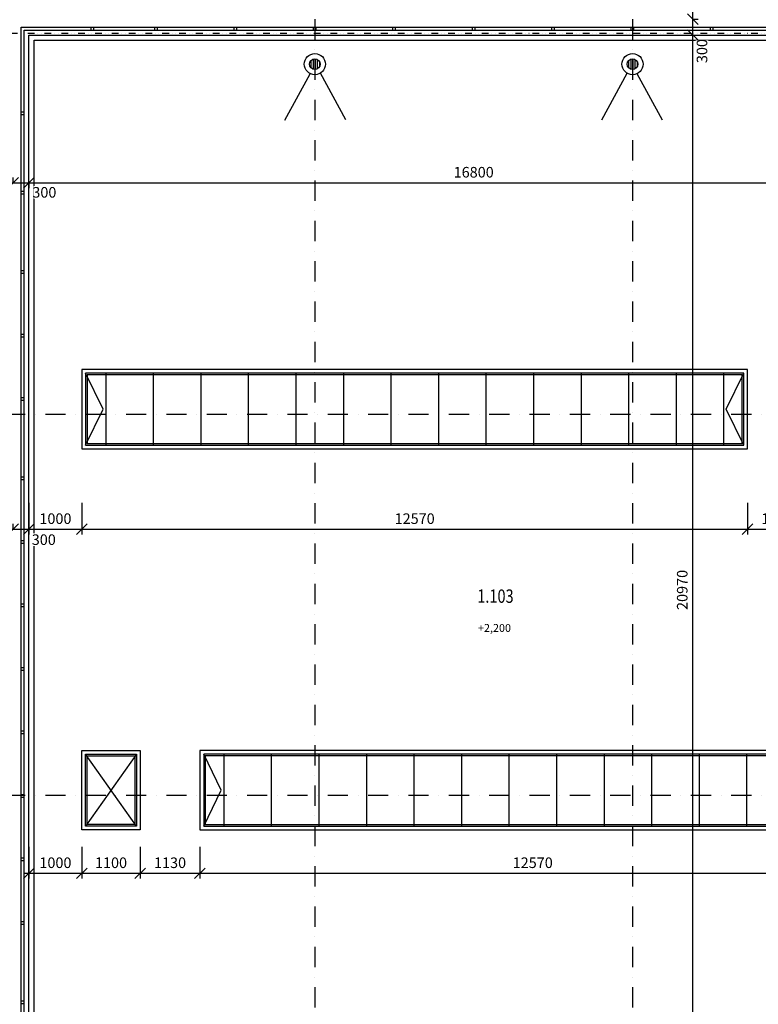
# Model space of a CAD drawing. Extents: x -10032 to 253990, y -48227 to 185816.
# Drawn here: x 78563 to 92514, y 36659 to 55264 of the extents above; entities that cross this region are included whole.
import ezdxf

# ---------------------------------------------------------------- set-up
doc = ezdxf.new("R2010")
doc.units = 0
doc.header["$LTSCALE"] = 10
doc.header["$PDMODE"] = 34
doc.linetypes.add('DASHDOT', pattern=[25.4, 12.7, -6.35, 0, -6.35])
doc.linetypes.add('DIVIDE', pattern=[31.75, 12.7, -6.35, 0, -6.35, 0, -6.35])
for name, color, linetype in [('01 axis', 1, 'DASHDOT'), ('05 text room', 244, 'Continuous'), ('06 dim common', 37, 'Continuous'), ('06 dim heights', 33, 'Continuous'), ('09 COMMON above', 143, 'DIVIDE'), ('13 STEEL view', 133, 'Continuous'), ('30 WINDOW', 142, 'Continuous')]:
    doc.layers.add(name, color=color, linetype=linetype)
doc.layers.add('_help area', color=41, linetype='Continuous', plot=False)
doc.styles.add('arial', font='CEARIAL.TTF')
doc.styles.add('common', font='romans.shx', dxfattribs={"width": 0.7})
doc.styles.add('ROMANS', font='romans.shx', dxfattribs={"width": 0.8})
doc.dimstyles.new('M100', dxfattribs={"dimscale": 100, "dimtxt": 2, "dimasz": 2, "dimexe": 1, "dimexo": 2, "dimgap": 1, "dimtad": 1, "dimrnd": 5, "dimzin": 12, "dimdsep": 46, "dimtxsty": 'ROMANS', "dimblk1": 'OBLIQUE', "dimblk2": 'OBLIQUE', "dimsah": 1, "dimcen": -3, "dimdle": 1, "dimclrd": 1, "dimclre": 1, "dimclrt": 256, "dimadec": 0, "dimazin": 0, "dimtfac": 1, "dimtix": 1, "dimtmove": 2, "dimatfit": 3, "dimldrblk": 'OPEN', "dimfxl": 10, "dimfxlon": 1, "dimtvp": 1.4, "dimtfill": 1, "dimtfillclr": 256, "dimtolj": 1, "dimtzin": 12, "dimarcsym": 0})

# ---------------------------------------------------------------- blocks, each defined once
blk = doc.blocks.new('_OBLIQUE')
at = {"color": 0, "linetype": 'ByBlock'}
blk.add_line((-0.5, -0.5), (0.5, 0.5), dxfattribs=at)
blk = doc.blocks.new('*D607')
at = {"layer": '06 dim common', "color": 1, "lineweight": -2, "transparency": 16777216}
for p, q in [((91277, 33904), (91277, 55074)), ((91277, 54974), (91377, 54974)), ((91277, 34004), (91377, 34004))]:
    blk.add_line(p, q, dxfattribs=at)
at = {"layer": 'Defpoints', "color": 0, "transparency": 16777216}
for p in [(91277, 54974), (91277, 54974), (91277, 34004)]:
    blk.add_point(p, dxfattribs=at)
at = {"layer": '06 dim common', "color": 1, "lineweight": -2, "transparency": 16777216, "xscale": 200, "yscale": 200, "zscale": 200}
for p, rotation in [((91277, 54974), 90), ((91277, 34004), 270)]:
    blk.add_blockref('_OBLIQUE', p, dxfattribs=dict(at, rotation=rotation))
at = {"layer": '06 dim common', "transparency": 16777216, "insert": (91077, 44489), "char_height": 200, "attachment_point": 5, "rotation": 90, "style": 'ROMANS', "bg_fill": 3, "box_fill_scale": 1.1, "bg_fill_color": 256, "bg_fill_true_color": 13158600, "bg_fill_transparency": 0}
blk.add_mtext('\\A1;20970', dxfattribs=at)
blk = doc.blocks.new('_Open')
at = {"color": 0, "lineweight": -2}
for p, q in [((-1, 0.167), (0, 0)), ((-1, -0.167), (0, 0)), ((0, 0), (-1, 0))]:
    blk.add_line(p, q, dxfattribs=at)
blk = doc.blocks.new('*D608')
at = {"layer": '06 dim common', "color": 1, "lineweight": -2, "transparency": 16777216}
for p, q in [((78738, 39634), (78738, 39034)), ((79738, 39634), (79738, 39034)), ((78638, 39134), (79838, 39134))]:
    blk.add_line(p, q, dxfattribs=at)
at = {"layer": 'Defpoints', "color": 0, "transparency": 16777216}
for p in [(78738, 40598), (79738, 40598), (79738, 39134)]:
    blk.add_point(p, dxfattribs=at)
at = {"layer": '06 dim common', "color": 1, "lineweight": -2, "transparency": 16777216, "xscale": 200, "yscale": 200, "zscale": 200, "rotation": 180}
blk.add_blockref('_OBLIQUE', (78738, 39134), dxfattribs=at)
at = {"layer": '06 dim common', "color": 1, "lineweight": -2, "transparency": 16777216, "xscale": 200, "yscale": 200, "zscale": 200}
blk.add_blockref('_OBLIQUE', (79738, 39134), dxfattribs=at)
at = {"layer": '06 dim common', "transparency": 16777216, "insert": (79238, 39334), "char_height": 200, "attachment_point": 5, "style": 'ROMANS', "bg_fill": 3, "box_fill_scale": 1.1, "bg_fill_color": 256, "bg_fill_true_color": 13158600, "bg_fill_transparency": 0}
blk.add_mtext('\\A1;1000', dxfattribs=at)
blk = doc.blocks.new('*D609')
at = {"layer": '06 dim common', "color": 1, "lineweight": -2, "transparency": 16777216}
for p, q in [((79738, 39634), (79738, 39034)), ((80838, 39634), (80838, 39034)), ((79638, 39134), (80938, 39134))]:
    blk.add_line(p, q, dxfattribs=at)
at = {"layer": 'Defpoints', "color": 0, "transparency": 16777216}
for p in [(79738, 40598), (80838, 39954), (80838, 39134)]:
    blk.add_point(p, dxfattribs=at)
at = {"layer": '06 dim common', "color": 1, "lineweight": -2, "transparency": 16777216, "xscale": 200, "yscale": 200, "zscale": 200, "rotation": 180}
blk.add_blockref('_OBLIQUE', (79738, 39134), dxfattribs=at)
at = {"layer": '06 dim common', "color": 1, "lineweight": -2, "transparency": 16777216, "xscale": 200, "yscale": 200, "zscale": 200}
blk.add_blockref('_OBLIQUE', (80838, 39134), dxfattribs=at)
at = {"layer": '06 dim common', "transparency": 16777216, "insert": (80288, 39334), "char_height": 200, "attachment_point": 5, "style": 'ROMANS', "bg_fill": 3, "box_fill_scale": 1.1, "bg_fill_color": 256, "bg_fill_true_color": 13158600, "bg_fill_transparency": 0}
blk.add_mtext('\\A1;1100', dxfattribs=at)
blk = doc.blocks.new('*D610')
at = {"layer": '06 dim common', "color": 1, "lineweight": -2, "transparency": 16777216}
for p, q in [((80838, 39634), (80838, 39034)), ((81968, 39634), (81968, 39034)), ((80738, 39134), (82068, 39134))]:
    blk.add_line(p, q, dxfattribs=at)
at = {"layer": 'Defpoints', "color": 0, "transparency": 16777216}
for p in [(80838, 39954), (81968, 39954), (81968, 39134)]:
    blk.add_point(p, dxfattribs=at)
at = {"layer": '06 dim common', "color": 1, "lineweight": -2, "transparency": 16777216, "xscale": 200, "yscale": 200, "zscale": 200, "rotation": 180}
blk.add_blockref('_OBLIQUE', (80838, 39134), dxfattribs=at)
at = {"layer": '06 dim common', "color": 1, "lineweight": -2, "transparency": 16777216, "xscale": 200, "yscale": 200, "zscale": 200}
blk.add_blockref('_OBLIQUE', (81968, 39134), dxfattribs=at)
at = {"layer": '06 dim common', "transparency": 16777216, "insert": (81403, 39334), "char_height": 200, "attachment_point": 5, "style": 'ROMANS', "bg_fill": 3, "box_fill_scale": 1.1, "bg_fill_color": 256, "bg_fill_true_color": 13158600, "bg_fill_transparency": 0}
blk.add_mtext('\\A1;1130', dxfattribs=at)
blk = doc.blocks.new('*D611')
at = {"layer": '06 dim common', "color": 1, "lineweight": -2, "transparency": 16777216}
for p, q in [((81968, 39634), (81968, 39034)), ((94538, 39634), (94538, 39034)), ((81868, 39134), (94638, 39134))]:
    blk.add_line(p, q, dxfattribs=at)
at = {"layer": 'Defpoints', "color": 0, "transparency": 16777216}
for p in [(81968, 39954), (94538, 39954), (94538, 39134)]:
    blk.add_point(p, dxfattribs=at)
at = {"layer": '06 dim common', "color": 1, "lineweight": -2, "transparency": 16777216, "xscale": 200, "yscale": 200, "zscale": 200, "rotation": 180}
blk.add_blockref('_OBLIQUE', (81968, 39134), dxfattribs=at)
at = {"layer": '06 dim common', "color": 1, "lineweight": -2, "transparency": 16777216, "xscale": 200, "yscale": 200, "zscale": 200}
blk.add_blockref('_OBLIQUE', (94538, 39134), dxfattribs=at)
at = {"layer": '06 dim common', "transparency": 16777216, "insert": (88253, 39334), "char_height": 200, "attachment_point": 5, "style": 'ROMANS', "bg_fill": 3, "box_fill_scale": 1.1, "bg_fill_color": 256, "bg_fill_true_color": 13158600, "bg_fill_transparency": 0}
blk.add_mtext('\\A1;12570', dxfattribs=at)
blk = doc.blocks.new('*D487')
at = {"layer": '06 dim common', "color": 1, "lineweight": -2, "transparency": 16777216}
for p, q in [((78338, 45636), (78838, 45636)), ((78438, 45636), (78438, 45736)), ((78738, 45654), (78738, 45536))]:
    blk.add_line(p, q, dxfattribs=at)
at = {"layer": 'Defpoints', "color": 0, "transparency": 16777216}
for p in [(78738, 47804), (78438, 45636)]:
    blk.add_point(p, dxfattribs=at)
at = {"layer": '06 dim common', "color": 1, "lineweight": -2, "transparency": 16777216, "xscale": 200, "yscale": 200, "zscale": 200, "rotation": 180}
blk.add_blockref('_OBLIQUE', (78438, 45636), dxfattribs=at)
at = {"layer": '06 dim common', "transparency": 16777216, "insert": (79018, 45439), "char_height": 200, "attachment_point": 5, "style": 'ROMANS', "bg_fill": 3, "box_fill_scale": 1.1, "bg_fill_color": 256, "bg_fill_true_color": 13158600, "bg_fill_transparency": 0}
blk.add_mtext('\\A1;300', dxfattribs=at)
at = {"layer": 'Defpoints', "color": 0, "transparency": 16777216}
blk.add_point((78738, 45636), dxfattribs=at)
at = {"layer": '06 dim common', "color": 1, "lineweight": -2, "transparency": 16777216, "xscale": 200, "yscale": 200, "zscale": 200}
blk.add_blockref('_OBLIQUE', (78738, 45636), dxfattribs=at)
blk = doc.blocks.new('*D488')
at = {"layer": '06 dim common', "color": 1, "lineweight": -2, "transparency": 16777216}
for p, q in [((78738, 46136), (78738, 45536)), ((79738, 46136), (79738, 45536)), ((78638, 45636), (79838, 45636))]:
    blk.add_line(p, q, dxfattribs=at)
at = {"layer": 'Defpoints', "color": 0, "transparency": 16777216}
for p in [(78738, 47804), (79738, 47154), (79738, 45636)]:
    blk.add_point(p, dxfattribs=at)
at = {"layer": '06 dim common', "color": 1, "lineweight": -2, "transparency": 16777216, "xscale": 200, "yscale": 200, "zscale": 200, "rotation": 180}
blk.add_blockref('_OBLIQUE', (78738, 45636), dxfattribs=at)
at = {"layer": '06 dim common', "color": 1, "lineweight": -2, "transparency": 16777216, "xscale": 200, "yscale": 200, "zscale": 200}
blk.add_blockref('_OBLIQUE', (79738, 45636), dxfattribs=at)
at = {"layer": '06 dim common', "transparency": 16777216, "insert": (79238, 45836), "char_height": 200, "attachment_point": 5, "style": 'ROMANS', "bg_fill": 3, "box_fill_scale": 1.1, "bg_fill_color": 256, "bg_fill_true_color": 13158600, "bg_fill_transparency": 0}
blk.add_mtext('\\A1;1000', dxfattribs=at)
blk = doc.blocks.new('*D489')
at = {"layer": '06 dim common', "color": 1, "lineweight": -2, "transparency": 16777216}
for p, q in [((79738, 46136), (79738, 45536)), ((92308, 46136), (92308, 45536)), ((79638, 45636), (92408, 45636))]:
    blk.add_line(p, q, dxfattribs=at)
at = {"layer": 'Defpoints', "color": 0, "transparency": 16777216}
for p in [(79738, 47154), (92308, 47154), (92308, 45636)]:
    blk.add_point(p, dxfattribs=at)
at = {"layer": '06 dim common', "color": 1, "lineweight": -2, "transparency": 16777216, "xscale": 200, "yscale": 200, "zscale": 200, "rotation": 180}
blk.add_blockref('_OBLIQUE', (79738, 45636), dxfattribs=at)
at = {"layer": '06 dim common', "color": 1, "lineweight": -2, "transparency": 16777216, "xscale": 200, "yscale": 200, "zscale": 200}
blk.add_blockref('_OBLIQUE', (92308, 45636), dxfattribs=at)
at = {"layer": '06 dim common', "transparency": 16777216, "insert": (86023, 45836), "char_height": 200, "attachment_point": 5, "style": 'ROMANS', "bg_fill": 3, "box_fill_scale": 1.1, "bg_fill_color": 256, "bg_fill_true_color": 13158600, "bg_fill_transparency": 0}
blk.add_mtext('\\A1;12570', dxfattribs=at)
blk = doc.blocks.new('*D490')
at = {"layer": '06 dim common', "color": 1, "lineweight": -2, "transparency": 16777216}
for p, q in [((92308, 46136), (92308, 45536)), ((93438, 46136), (93438, 45536)), ((92208, 45636), (93538, 45636))]:
    blk.add_line(p, q, dxfattribs=at)
at = {"layer": 'Defpoints', "color": 0, "transparency": 16777216}
for p in [(92308, 47154), (93438, 47154), (93438, 45636)]:
    blk.add_point(p, dxfattribs=at)
at = {"layer": '06 dim common', "color": 1, "lineweight": -2, "transparency": 16777216, "xscale": 200, "yscale": 200, "zscale": 200, "rotation": 180}
blk.add_blockref('_OBLIQUE', (92308, 45636), dxfattribs=at)
at = {"layer": '06 dim common', "color": 1, "lineweight": -2, "transparency": 16777216, "xscale": 200, "yscale": 200, "zscale": 200}
blk.add_blockref('_OBLIQUE', (93438, 45636), dxfattribs=at)
at = {"layer": '06 dim common', "transparency": 16777216, "insert": (92873, 45836), "char_height": 200, "attachment_point": 5, "style": 'ROMANS', "bg_fill": 3, "box_fill_scale": 1.1, "bg_fill_color": 256, "bg_fill_true_color": 13158600, "bg_fill_transparency": 0}
blk.add_mtext('\\A1;1130', dxfattribs=at)
blk = doc.blocks.new('*D631')
at = {"layer": '06 dim common', "color": 1, "lineweight": -2, "transparency": 16777216}
for p, q in [((78438, 52182), (78438, 52282)), ((78338, 52182), (78838, 52182)), ((78738, 52182), (78738, 52082))]:
    blk.add_line(p, q, dxfattribs=at)
at = {"layer": 'Defpoints', "color": 0, "transparency": 16777216}
for p in [(78738, 52382), (78438, 52182)]:
    blk.add_point(p, dxfattribs=at)
at = {"layer": '06 dim common', "color": 1, "lineweight": -2, "transparency": 16777216, "xscale": 200, "yscale": 200, "zscale": 200, "rotation": 180}
blk.add_blockref('_OBLIQUE', (78438, 52182), dxfattribs=at)
at = {"layer": '06 dim common', "transparency": 16777216, "insert": (79029, 52002), "char_height": 200, "attachment_point": 5, "style": 'ROMANS', "bg_fill": 3, "box_fill_scale": 1.1, "bg_fill_color": 256, "bg_fill_true_color": 13158600, "bg_fill_transparency": 0}
blk.add_mtext('\\A1;300', dxfattribs=at)
at = {"layer": 'Defpoints', "color": 0, "transparency": 16777216}
blk.add_point((78738, 52182), dxfattribs=at)
at = {"layer": '06 dim common', "color": 1, "lineweight": -2, "transparency": 16777216, "xscale": 200, "yscale": 200, "zscale": 200}
blk.add_blockref('_OBLIQUE', (78738, 52182), dxfattribs=at)
blk = doc.blocks.new('*D632')
at = {"layer": '06 dim common', "color": 1, "lineweight": -2, "transparency": 16777216}
for p, q in [((78638, 52182), (95638, 52182)), ((78738, 52182), (78738, 52082)), ((95538, 52182), (95538, 52082))]:
    blk.add_line(p, q, dxfattribs=at)
at = {"layer": 'Defpoints', "color": 0, "transparency": 16777216}
for p in [(78738, 52382), (95538, 52382), (95538, 52182)]:
    blk.add_point(p, dxfattribs=at)
at = {"layer": '06 dim common', "color": 1, "lineweight": -2, "transparency": 16777216, "xscale": 200, "yscale": 200, "zscale": 200, "rotation": 180}
blk.add_blockref('_OBLIQUE', (78738, 52182), dxfattribs=at)
at = {"layer": '06 dim common', "color": 1, "lineweight": -2, "transparency": 16777216, "xscale": 200, "yscale": 200, "zscale": 200}
blk.add_blockref('_OBLIQUE', (95538, 52182), dxfattribs=at)
at = {"layer": '06 dim common', "transparency": 16777216, "insert": (87138, 52382), "char_height": 200, "attachment_point": 5, "style": 'ROMANS', "bg_fill": 3, "box_fill_scale": 1.1, "bg_fill_color": 256, "bg_fill_true_color": 13158600, "bg_fill_transparency": 0}
blk.add_mtext('\\A1;16800', dxfattribs=at)
blk = doc.blocks.new('*D704')
at = {"layer": '06 dim common', "color": 1, "lineweight": -2, "transparency": 16777216}
for p, q in [((91277, 54874), (91277, 55374)), ((91277, 55274), (91377, 55274)), ((91277, 54974), (91377, 54974))]:
    blk.add_line(p, q, dxfattribs=at)
at = {"layer": 'Defpoints', "color": 0, "transparency": 16777216}
blk.add_point((91277, 55274), dxfattribs=at)
blk.add_point((91277, 55274), dxfattribs=at)
at = {"layer": '06 dim common', "color": 1, "lineweight": -2, "transparency": 16777216, "xscale": 200, "yscale": 200, "zscale": 200, "rotation": 90}
blk.add_blockref('_OBLIQUE', (91277, 55274), dxfattribs=at)
at = {"layer": '06 dim common', "transparency": 16777216, "insert": (91450, 54671), "char_height": 200, "attachment_point": 5, "rotation": 90, "style": 'ROMANS', "bg_fill": 3, "box_fill_scale": 1.1, "bg_fill_color": 256, "bg_fill_true_color": 13158600, "bg_fill_transparency": 0}
blk.add_mtext('\\A1;300', dxfattribs=at)
at = {"layer": 'Defpoints', "color": 0, "transparency": 16777216}
blk.add_point((91277, 54974), dxfattribs=at)
at = {"layer": '06 dim common', "color": 1, "lineweight": -2, "transparency": 16777216, "xscale": 200, "yscale": 200, "zscale": 200, "rotation": 270}
blk.add_blockref('_OBLIQUE', (91277, 54974), dxfattribs=at)
blk = doc.blocks.new('*D705')
at = {"layer": '06 dim common', "color": 1, "lineweight": -2, "transparency": 16777216}
for p, q in [((91277, 55174), (91277, 73374)), ((91277, 73274), (91377, 73274)), ((91277, 55274), (91377, 55274))]:
    blk.add_line(p, q, dxfattribs=at)
at = {"layer": 'Defpoints', "color": 0, "transparency": 16777216}
for p in [(91077, 73274), (91277, 73274), (91277, 55274)]:
    blk.add_point(p, dxfattribs=at)
at = {"layer": '06 dim common', "color": 1, "lineweight": -2, "transparency": 16777216, "xscale": 200, "yscale": 200, "zscale": 200}
for p, rotation in [((91277, 73274), 90), ((91277, 55274), 270)]:
    blk.add_blockref('_OBLIQUE', p, dxfattribs=dict(at, rotation=rotation))
at = {"layer": '06 dim common', "transparency": 16777216, "insert": (91077, 64274), "char_height": 200, "attachment_point": 5, "rotation": 90, "style": 'ROMANS', "bg_fill": 3, "box_fill_scale": 1.1, "bg_fill_color": 256, "bg_fill_true_color": 13158600, "bg_fill_transparency": 0}
blk.add_mtext('\\A1;18000', dxfattribs=at)

msp = doc.modelspace()

# ---------------------------------------------------------------- hatches: boundary and pattern name
at = {"layer": '13 STEEL view'}
h = msp.add_hatch(dxfattribs=at)
h.set_pattern_fill('ZEM_OBECNE', color=256, scale=20, angle=405)
h.set_pattern_definition([(90, (58509.374, 29485.307), (-40, 1e-14), [])])
h.paths.add_polyline_path([(84138.371, 54524.019, 1), (84138.371, 54324.019, 1)])
h = msp.add_hatch(dxfattribs=at)
h.set_pattern_fill('ZEM_OBECNE', color=256, scale=20, angle=405)
h.set_pattern_definition([(90, (64509.374, 29485.307), (-40, 1e-14), [])])
h.paths.add_polyline_path([(90138.371, 54524.019, 1), (90138.371, 54324.019, 1)])

# ---------------------------------------------------------------- linework, layer by layer
at = {"layer": '01 axis', "ltscale": 3}
for points in [[(84138.371, 77374.019), (84138.371, 19683)], [(90138.371, 77374.019), (90138.371, 19683)], [(108388.371, 47804.019), (65888.371, 47804.019)], [(108388.371, 40604.019), (65888.371, 40604.019)]]:
    msp.add_lwpolyline(points, dxfattribs=at)
at = {"layer": '09 COMMON above'}
msp.add_lwpolyline([(108388.371, 55004.019), (65888.371, 55004.019)], dxfattribs=at)
at = {"layer": '13 STEEL view'}
for points in [[(83572.914, 53365.597), (84051.309, 54243.964)], [(84720.8, 53374.84), (84242.406, 54253.207)], [(89555.943, 53374.84), (90034.337, 54253.207)], [(90703.828, 53365.597), (90225.434, 54243.964)]]:
    msp.add_lwpolyline(points, dxfattribs=at)
for centre, radius in [((84138.371, 54424.019), 200), ((84138.371, 54424.019), 100), ((90138.371, 54424.019), 200), ((90138.371, 54424.019), 100)]:
    msp.add_circle(centre, radius, dxfattribs=at)
at = {"layer": '30 WINDOW'}
for points in [[(79913.371, 55064.019), (79913.371, 55124.019)], [(79963.371, 55064.019), (79963.371, 55124.019)], [(81113.371, 55064.019), (81113.371, 55124.019)], [(81163.371, 55064.019), (81163.371, 55124.019)], [(82613.371, 55064.019), (82613.371, 55124.019)], [(82663.371, 55064.019), (82663.371, 55124.019)], [(84113.371, 55064.019), (84113.371, 55124.019)], [(84163.371, 55064.019), (84163.371, 55124.019)], [(85613.371, 55064.019), (85613.371, 55124.019)], [(85663.371, 55064.019), (85663.371, 55124.019)], [(87113.371, 55064.019), (87113.371, 55124.019)], [(87163.371, 55064.019), (87163.371, 55124.019)], [(88613.371, 55064.019), (88613.371, 55124.019)], [(88663.371, 55064.019), (88663.371, 55124.019)], [(90113.371, 55064.019), (90113.371, 55124.019)], [(90163.371, 55064.019), (90163.371, 55124.019)], [(91613.371, 55064.019), (91613.371, 55124.019)], [(91613.371, 55064.019), (91613.371, 55124.019)], [(91663.371, 55064.019), (91663.371, 55124.019)], [(91663.371, 55064.019), (91663.371, 55124.019)], [(78588.371, 53524.019), (78648.371, 53524.019)], [(78588.371, 53474.019), (78648.371, 53474.019)], [(78588.371, 52024.019), (78648.371, 52024.019)], [(78588.371, 51974.019), (78648.371, 51974.019)], [(78588.371, 50524.019), (78648.371, 50524.019)], [(78588.371, 50474.019), (78648.371, 50474.019)], [(78588.371, 49324.019), (78648.371, 49324.019)], [(78588.371, 49274.019), (78648.371, 49274.019)], [(78588.371, 48124.019), (78648.371, 48124.019)], [(78588.371, 48074.019), (78648.371, 48074.019)], [(78588.371, 46624.019), (78648.371, 46624.019)], [(78588.371, 46574.019), (78648.371, 46574.019)], [(78588.371, 45424.019), (78648.371, 45424.019)], [(78588.371, 45374.019), (78648.371, 45374.019)], [(78588.371, 44224.019), (78648.371, 44224.019)], [(78588.371, 44174.019), (78648.371, 44174.019)], [(78588.371, 43024.019), (78648.371, 43024.019)], [(78588.371, 42974.019), (78648.371, 42974.019)], [(78588.371, 41824.019), (78648.371, 41824.019)], [(78588.371, 41774.019), (78648.371, 41774.019)], [(80768.371, 41384.019), (79808.371, 40024.019)], [(80768.371, 40024.019), (79808.371, 41384.019)], [(82038.371, 40024.019), (82368.371, 40704.019), (82038.371, 41384.019)], [(82417.3, 41384.019), (82417.3, 40024.019)], [(83315.157, 41384.019), (83315.157, 40024.019)], [(84213.014, 41384.019), (84213.014, 40024.019)], [(85110.871, 41384.019), (85110.871, 40024.019)], [(86008.729, 41384.019), (86008.729, 40024.019)], [(86906.586, 41384.019), (86906.586, 40024.019)], [(87804.443, 41384.019), (87804.443, 40024.019)], [(88702.3, 41384.019), (88702.3, 40024.019)], [(89600.157, 41384.019), (89600.157, 40024.019)], [(90498.014, 41384.019), (90498.014, 40024.019)], [(91395.871, 41384.019), (91395.871, 40024.019)], [(92293.729, 41384.019), (92293.729, 40024.019)], [(78588.371, 40624.019), (78648.371, 40624.019)], [(78588.371, 40574.019), (78648.371, 40574.019)], [(78588.371, 39424.019), (78648.371, 39424.019)], [(78588.371, 39374.019), (78648.371, 39374.019)], [(78588.371, 38224.019), (78648.371, 38224.019)], [(78588.371, 38174.019), (78648.371, 38174.019)], [(78588.371, 36724.019), (78648.371, 36724.019)], [(78588.371, 36674.019), (78648.371, 36674.019)]]:
    msp.add_lwpolyline(points, dxfattribs=at)
for points in [[(80838.371, 41454.019), (80838.371, 39954.019), (79738.371, 39954.019), (79738.371, 41454.019)], [(80768.371, 41384.019), (80768.371, 40024.019), (79808.371, 40024.019), (79808.371, 41384.019)], [(80738.371, 41354.019), (80738.371, 40054.019), (79838.371, 40054.019), (79838.371, 41354.019)], [(81968.371, 41454.019), (81968.371, 39954.019), (94538.371, 39954.019), (94538.371, 41454.019)], [(82038.371, 41384.019), (82038.371, 40024.019), (94468.371, 40024.019), (94468.371, 41384.019)], [(82068.371, 41354.019), (82068.371, 40054.019), (94438.371, 40054.019), (94438.371, 41354.019)]]:
    msp.add_lwpolyline(points, close=True, dxfattribs=at)

# ---------------------------------------------------------------- texts
at = {"layer": '05 text room', "insert": (87548.978, 44497.896), "char_height": 252.29995, "width": 508.63671, "attachment_point": 2, "line_spacing_factor": 0.938532, "style": 'arial'}
msp.add_mtext('{\\fArial|b0|i0|c238|p34;\\W0.8;1.103}', dxfattribs=at)
at = {"layer": '06 dim heights', "insert": (87842.701, 43845.572), "char_height": 150, "width": 648.5078, "attachment_point": 3, "line_spacing_factor": 0.938532, "style": 'common', "bg_fill": 3, "box_fill_scale": 1.25, "bg_fill_color": 0, "bg_fill_transparency": 0}
msp.add_mtext('+2,200', dxfattribs=at)

# ---------------------------------------------------------------- next in the draw order: linework, layer by layer
at = {"layer": '30 WINDOW'}
for points in [[(95688.371, 50204.019), (95688.371, 33854.019), (78588.371, 33854.019), (78588.371, 55124.019), (95688.371, 55124.019), (95688.371, 51404.019)], [(95628.371, 50204.019), (95628.371, 33914.019), (78648.371, 33914.019), (78648.371, 55064.019), (95628.371, 55064.019), (95628.371, 51404.019)]]:
    msp.add_lwpolyline(points, dxfattribs=at)
for points in [[(78738.371, 34004.019), (78738.371, 54974.019), (95538.371, 54974.019), (95538.371, 34004.019)], [(78838.371, 34104.019), (78838.371, 54874.019), (95438.371, 54874.019), (95438.371, 34104.019)]]:
    msp.add_lwpolyline(points, close=True, dxfattribs=at)

# ---------------------------------------------------------------- next in the draw order: dimensions: what is measured, and where the dimension line sits
at = {"layer": '06 dim common'}
dim = msp.add_linear_dim(base=(91277.307, 54974.019), p1=(91277.307, 34004.019), p2=(91277.307, 54974.019), angle=90, dimstyle='M100', override={"dimfxl": 0.18}, dxfattribs=at)
dim.commit()
dim.dimension.update_dxf_attribs({"geometry": '*D607', "text_midpoint": (91077.307, 44489.019)})
for base, p1, p2, picture, middle in [((78738.371, 52182.274), (78438.371, 52182.274), (78738.371, 52382.274), '*D631', (79029.404, 52001.698)), ((78738.371, 45636.346), (78438.371, 45636.346), (78738.371, 47804.019), '*D487', (79018.263, 45438.927))]:
    dim = msp.add_linear_dim(base=base, p1=p1, p2=p2, dimstyle='M100', override={"dimfxl": 0.18}, dxfattribs=at)
    dim.commit()
    dim.dimension.update_dxf_attribs({"geometry": picture, "text_midpoint": middle, "dimtype": 160})
dim = msp.add_linear_dim(base=(79738.371, 39134.158), p1=(78738.371, 40597.814), p2=(79738.371, 40597.814), dimstyle='M100', override={"dimexo": 1, "dimfxl": 5}, dxfattribs=at)
dim.commit()
dim.dimension.update_dxf_attribs({"geometry": '*D608', "text_midpoint": (79238.371, 39334.158)})

# ---------------------------------------------------------------- next in the draw order: dimensions: what is measured, and where the dimension line sits
dim = msp.add_linear_dim(base=(91277.307, 55274.019), p1=(91277.307, 54974.019), p2=(91277.307, 55274.019), angle=90, dimstyle='M100', override={"dimfxl": 0.18}, dxfattribs=at)
dim.commit()
dim.dimension.update_dxf_attribs({"geometry": '*D704', "text_midpoint": (91450.416, 54670.541), "dimtype": 160})
for base, p1, p2, override, picture, middle in [((95538.371, 52182.274), (78738.371, 52382.274), (95538.371, 52382.274), {"dimfxl": 0.18}, '*D632', (87138.371, 52382.274)), ((79738.371, 45636.346), (78738.371, 47804.019), (79738.371, 47154.019), {"dimexo": 1, "dimfxl": 5}, '*D488', (79238.371, 45836.346)), ((80838.371, 39134.158), (79738.371, 40597.814), (80838.371, 39954.019), {"dimexo": 1, "dimfxl": 5}, '*D609', (80288.371, 39334.158))]:
    dim = msp.add_linear_dim(base=base, p1=p1, p2=p2, dimstyle='M100', override=override, dxfattribs=at)
    dim.commit()
    dim.dimension.update_dxf_attribs({"geometry": picture, "text_midpoint": middle})

# ---------------------------------------------------------------- next in the draw order: linework, layer by layer
at = {"layer": '30 WINDOW'}
msp.add_lwpolyline([(79838.371, 48554.019), (79838.371, 47254.019), (92208.371, 47254.019), (92208.371, 48554.019)], close=True, dxfattribs=at)

# ---------------------------------------------------------------- next in the draw order: dimensions: what is measured, and where the dimension line sits
at = {"layer": '06 dim common'}
dim = msp.add_linear_dim(base=(91277.307, 73274.019), p1=(91277.307, 55274.019), p2=(91077.307, 73274.019), angle=90, dimstyle='M100', override={"dimfxl": 0.18}, dxfattribs=at)
dim.commit()
dim.dimension.update_dxf_attribs({"geometry": '*D705', "text_midpoint": (91077.307, 64274.019)})
for base, p1, p2, picture, middle in [((92308.371, 45636.346), (79738.371, 47154.019), (92308.371, 47154.019), '*D489', (86023.371, 45836.346)), ((81968.371, 39134.158), (80838.371, 39954.019), (81968.371, 39954.019), '*D610', (81403.371, 39334.158))]:
    dim = msp.add_linear_dim(base=base, p1=p1, p2=p2, dimstyle='M100', override={"dimexo": 1, "dimfxl": 5}, dxfattribs=at)
    dim.commit()
    dim.dimension.update_dxf_attribs({"geometry": picture, "text_midpoint": middle})

# ---------------------------------------------------------------- next in the draw order: linework, layer by layer
at = {"layer": '30 WINDOW'}
for points in [[(79808.371, 47224.019), (80138.371, 47904.019), (79808.371, 48584.019)], [(80187.3, 48584.019), (80187.3, 47224.019)], [(81085.157, 48584.019), (81085.157, 47224.019)], [(81983.014, 48584.019), (81983.014, 47224.019)], [(82880.871, 48584.019), (82880.871, 47224.019)], [(83778.729, 48584.019), (83778.729, 47224.019)], [(84676.586, 48584.019), (84676.586, 47224.019)], [(85574.443, 48584.019), (85574.443, 47224.019)], [(86472.3, 48584.019), (86472.3, 47224.019)], [(87370.157, 48584.019), (87370.157, 47224.019)], [(88268.014, 48584.019), (88268.014, 47224.019)], [(89165.871, 48584.019), (89165.871, 47224.019)], [(90063.729, 48584.019), (90063.729, 47224.019)], [(90961.586, 48584.019), (90961.586, 47224.019)], [(91859.443, 48584.019), (91859.443, 47224.019)]]:
    msp.add_lwpolyline(points, dxfattribs=at)

# ---------------------------------------------------------------- next in the draw order: dimensions: what is measured, and where the dimension line sits
at = {"layer": '06 dim common'}
for base, p1, p2, picture, middle in [((93438.371, 45636.346), (92308.371, 47154.019), (93438.371, 47154.019), '*D490', (92873.371, 45836.346)), ((94538.371, 39134.158), (81968.371, 39954.019), (94538.371, 39954.019), '*D611', (88253.371, 39334.158))]:
    dim = msp.add_linear_dim(base=base, p1=p1, p2=p2, dimstyle='M100', override={"dimexo": 1, "dimfxl": 5}, dxfattribs=at)
    dim.commit()
    dim.dimension.update_dxf_attribs({"geometry": picture, "text_midpoint": middle})

# ---------------------------------------------------------------- next in the draw order: linework, layer by layer
at = {"layer": '30 WINDOW'}
for points in [[(79738.371, 48654.019), (79738.371, 47154.019), (92308.371, 47154.019), (92308.371, 48654.019)], [(79808.371, 48584.019), (79808.371, 47224.019), (92238.371, 47224.019), (92238.371, 48584.019)]]:
    msp.add_lwpolyline(points, close=True, dxfattribs=at)
msp.add_lwpolyline([(92238.371, 47224.019), (91908.371, 47904.019), (92238.371, 48584.019)], dxfattribs=at)
at = {"layer": '_help area'}
msp.add_lwpolyline([(78650.138, 55066.016), (95634.114, 55066.016), (95634.114, 33913.286), (78650.138, 33913.286)], close=True, dxfattribs=at)

doc.saveas('drawing.dxf')
